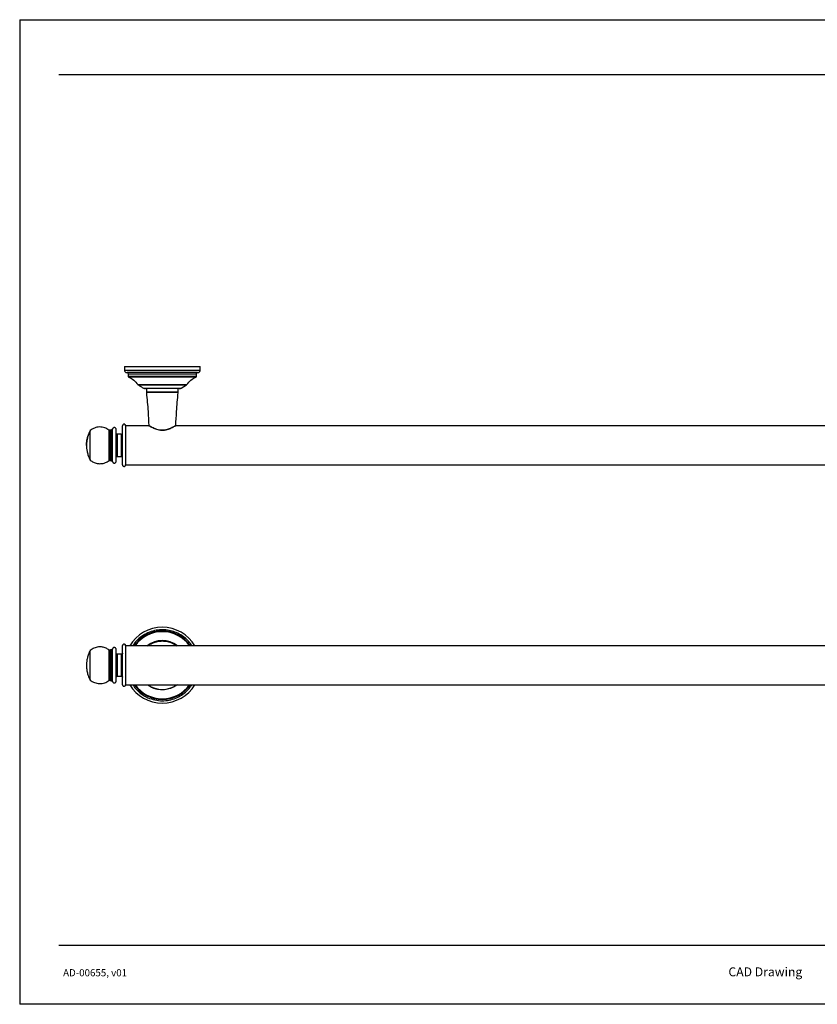
# Model space of a CAD drawing. Units: inches. Extents: x -10.3 to 38.7, y 3.2 to 34.8.
# Drawn here: x -10.3 to 15.4, y 3.2 to 34.8 of the extents above; entities that cross this region are included whole.
import ezdxf

# ---------------------------------------------------------------- set-up
doc = ezdxf.new("R2010")
doc.units = ezdxf.units.IN
doc.header["$MEASUREMENT"] = 0
doc.layers.add('Template', color=7, linetype='Continuous')
doc.styles.get("Standard").update_dxf_attribs({"font": 'arial.ttf'})

msp = doc.modelspace()

# ---------------------------------------------------------------- linework, layer by layer
for p, q in [((-6.905, 23.675), (-6.905, 23.557)), ((-6.905, 23.675), (-4.464, 23.675)), ((-6.905, 23.557), (-4.628, 23.557)), ((-4.628, 23.557), (-4.464, 23.557)), ((-4.464, 23.557), (-4.464, 23.675)), ((-6.787, 23.438), (-6.787, 23.366)), ((-6.787, 23.438), (-4.73, 23.438)), ((-6.787, 23.366), (-4.73, 23.366)), ((-4.751, 23.33), (-6.764, 23.33)), ((-4.606, 23.33), (-4.751, 23.33)), ((-4.73, 23.438), (-4.582, 23.438)), ((-4.73, 23.366), (-4.582, 23.366)), ((-4.582, 23.366), (-4.582, 23.438)), ((-6.197, 22.966), (-6.197, 22.85)), ((-6.197, 22.85), (-6.196, 22.83)), ((-5.685, 22.83), (-6.196, 22.83)), ((-5.174, 22.83), (-5.685, 22.83)), ((-5.174, 22.83), (-5.173, 22.85)), ((-5.173, 22.85), (-5.173, 22.966)), ((-5.084, 22.973), (-5.081, 22.974)), ((-5.081, 22.974), (-4.904, 23.08)), ((-5.009, 23.08), (-4.904, 23.08)), ((-8.002, 21.613), (-8.011, 21.601)), ((-8.011, 21.584), (-8.011, 21.601)), ((-8.011, 21.584), (-8.002, 21.595)), ((-8.002, 21.595), (-8.002, 21.613)), ((-8.002, 20.658), (-8.002, 21.595)), ((-7.358, 20.646), (-7.358, 21.607)), ((-7.341, 21.627), (-7.348, 21.627)), ((-7.348, 21.609), (-7.348, 21.627)), ((-7.348, 20.643), (-7.348, 21.609)), ((-7.341, 21.627), (-7.341, 21.609)), ((-7.341, 21.609), (-7.341, 20.643)), ((-7.286, 21.647), (-7.286, 21.667)), ((-7.286, 20.604), (-7.286, 21.647)), ((-6.11, 21.761), (-6.866, 21.761)), ((-6.866, 21.761), (-6.866, 20.509)), ((14.894, 21.761), (-5.26, 21.761)), ((-5.254, 21.771), (-5.256, 21.77)), ((25.89, 21.761), (10.894, 21.761)), ((-7.004, 21.49), (-7.132, 21.49)), ((-7.132, 21.477), (-7.132, 21.49)), ((-7.132, 20.781), (-7.132, 21.477)), ((-7.004, 21.49), (-7.004, 21.477)), ((-7.004, 21.477), (-7.004, 20.781)), ((-8.011, 20.67), (-8.002, 20.658)), ((-7.348, 20.643), (-7.341, 20.643)), ((-7.132, 20.781), (-7.004, 20.781)), ((-6.866, 20.509), (14.894, 20.509)), ((10.894, 20.509), (27.496, 20.509)), ((-7.286, 13.917), (-7.286, 14.591)), ((14.894, 14.686), (-6.866, 14.686)), ((-6.866, 14.686), (-6.866, 13.434)), ((27.496, 14.686), (10.894, 14.686)), ((-8.002, 14.537), (-8.011, 14.525)), ((-8.011, 13.934), (-8.011, 14.525)), ((-8.002, 13.931), (-8.002, 14.537)), ((-7.358, 13.928), (-7.358, 14.549)), ((-7.341, 14.552), (-7.348, 14.552)), ((-7.348, 13.927), (-7.348, 14.552)), ((-7.341, 14.552), (-7.341, 13.927)), ((-7.004, 14.414), (-7.132, 14.414)), ((-7.132, 13.964), (-7.132, 14.414)), ((-7.004, 14.414), (-7.004, 13.964)), ((-7.132, 13.705), (-7.132, 13.964)), ((-7.004, 13.964), (-7.004, 13.705)), ((-8.011, 13.594), (-8.011, 13.934)), ((-8.002, 13.582), (-8.002, 13.931)), ((-7.348, 13.568), (-7.348, 13.927)), ((-7.341, 13.927), (-7.341, 13.568)), ((-7.286, 13.528), (-7.286, 13.917)), ((-7.132, 13.705), (-7.004, 13.705)), ((-8.011, 13.594), (-8.002, 13.582)), ((-7.348, 13.568), (-7.341, 13.568)), ((-6.866, 13.434), (14.894, 13.434)), ((10.894, 13.434), (27.496, 13.434))]:
    msp.add_line(p, q)
at = {"flags": 128}
for points in [[(-6.477, 23.091), (-6.476, 23.091), (-6.467, 23.091), (-6.442, 23.091), (-6.404, 23.091), (-6.352, 23.091), (-6.287, 23.091), (-6.212, 23.091), (-6.127, 23.091), (-6.033, 23.091), (-5.933, 23.091), (-5.828, 23.091), (-5.721, 23.091), (-5.613, 23.091), (-5.506, 23.091), (-5.403, 23.091), (-5.305, 23.091), (-5.214, 23.091), (-5.131, 23.091), (-5.059, 23.091), (-4.999, 23.091)], [(-6.289, 22.974), (-6.286, 22.974), (-6.268, 22.974), (-6.237, 22.974), (-6.191, 22.974), (-6.134, 22.974), (-6.065, 22.974), (-5.987, 22.974), (-5.901, 22.974), (-5.81, 22.974), (-5.716, 22.974), (-5.622, 22.974), (-5.528, 22.974), (-5.439, 22.974), (-5.356, 22.974), (-5.281, 22.974), (-5.215, 22.974), (-5.162, 22.974)], [(-8.011, 20.67), (-8.011, 20.671), (-8.011, 20.684), (-8.011, 20.711), (-8.011, 20.751), (-8.011, 20.803), (-8.011, 20.864), (-8.011, 20.934), (-8.011, 21.01), (-8.011, 21.09), (-8.011, 21.171), (-8.011, 21.251), (-8.011, 21.328), (-8.011, 21.398), (-8.011, 21.461), (-8.011, 21.514), (-8.011, 21.555), (-8.011, 21.584)]]:
    msp.add_lwpolyline(points, dxfattribs=at)
for centre, radius, start, end in [((-7.004, 21.532), 0.0428, 270.6045, 334.7663), ((-5.685, 14.06), 1.22, 30.8574, 149.1426), ((-5.685, 14.06), 1.102, 34.6009, 145.3991), ((-5.685, 14.06), 1.079, 35.4698, 144.5302), ((-5.685, 14.06), 0.792, 52.241, 127.759), ((-5.685, 14.06), 1.22, 210.8574, 329.1426), ((-5.685, 14.06), 1.102, 214.6009, 325.3991), ((-5.685, 14.06), 1.079, 215.4698, 324.5302), ((-5.685, 14.06), 0.781, 233.3231, 306.6769)]:
    msp.add_arc(centre, radius, start, end)
for points, knots in [([(-6.905, 23.557), (-6.904, 23.547), (-6.902, 23.527), (-6.883, 23.5), (-6.855, 23.481), (-6.834, 23.479), (-6.824, 23.478)], [0, 0, 0, 0, 0.246161, 0.504326, 0.760327, 1, 1, 1, 1]), ([(-6.843, 23.675), (-6.844, 23.675), (-6.848, 23.675), (-6.823, 23.675), (-6.766, 23.675), (-6.676, 23.675), (-6.559, 23.675), (-6.417, 23.675), (-6.254, 23.675), (-6.075, 23.675), (-5.884, 23.675), (-5.752, 23.675), (-5.685, 23.675)], [0, 0, 0, 0, 0.03132, 0.13871, 0.2461, 0.35349, 0.46088, 0.56827, 0.67566, 0.78305, 0.889943, 1, 1, 1, 1]), ([(-6.826, 23.478), (-6.821, 23.477), (-6.815, 23.477), (-6.806, 23.472), (-6.803, 23.47), (-6.798, 23.466), (-6.793, 23.459), (-6.788, 23.449), (-6.787, 23.442), (-6.787, 23.438)], [0, 0, 0, 0, 0.366427, 0.469645, 0.503597, 0.5339, 0.721992, 0.853002, 1, 1, 1, 1]), ([(-4.696, 23.478), (-4.723, 23.478), (-4.781, 23.478), (-4.898, 23.478), (-5.049, 23.478), (-5.226, 23.478), (-5.419, 23.478), (-5.621, 23.478), (-5.835, 23.478), (-6.052, 23.478), (-6.259, 23.478), (-6.444, 23.478), (-6.596, 23.478), (-6.71, 23.478), (-6.783, 23.478), (-6.822, 23.478), (-6.821, 23.478), (-6.821, 23.478)], [0, 0, 0, 0, 0.051326, 0.109395, 0.174827, 0.247981, 0.312059, 0.380679, 0.45315, 0.528436, 0.605214, 0.681991, 0.757277, 0.829748, 0.898368, 0.962446, 1, 1, 1, 1]), ([(-5.685, 23.675), (-5.645, 23.675), (-5.541, 23.675), (-5.373, 23.675), (-5.189, 23.675), (-5.018, 23.675), (-4.867, 23.675), (-4.739, 23.675), (-4.637, 23.675), (-4.567, 23.675), (-4.528, 23.675), (-4.527, 23.675), (-4.527, 23.675)], [0, 0, 0, 0, 0.0649, 0.17228, 0.27966, 0.387039, 0.494419, 0.601799, 0.709178, 0.816558, 0.923938, 1, 1, 1, 1]), ([(-4.55, 23.478), (-4.551, 23.478), (-4.553, 23.478), (-4.601, 23.478), (-4.665, 23.478), (-4.696, 23.478)], [0, 0, 0, 0, 0.2100239, 0.6164978, 1, 1, 1, 1]), ([(-4.582, 23.438), (-4.582, 23.443), (-4.581, 23.453), (-4.572, 23.467), (-4.559, 23.476), (-4.549, 23.477), (-4.544, 23.478)], [0, 0, 0, 0, 0.243201, 0.49839, 0.754411, 1, 1, 1, 1]), ([(-4.543, 23.478), (-4.533, 23.479), (-4.518, 23.48), (-4.5, 23.49), (-4.487, 23.5), (-4.477, 23.513), (-4.467, 23.531), (-4.465, 23.547), (-4.464, 23.557)], [0, 0, 0, 0, 0.2396471, 0.3683221, 0.4996658, 0.6310527, 0.7598566, 1, 1, 1, 1]), ([(-6.787, 23.367), (-6.787, 23.363), (-6.786, 23.355), (-6.781, 23.345), (-6.774, 23.336), (-6.767, 23.332), (-6.764, 23.33)], [0, 0, 0, 0, 0.244445, 0.499753, 0.755194, 1, 1, 1, 1]), ([(-6.764, 23.33), (-6.707, 23.301), (-6.594, 23.241), (-6.516, 23.141), (-6.477, 23.091)], [0, 0, 0, 0, 0.5, 1, 1, 1, 1]), ([(-4.893, 23.091), (-4.854, 23.141), (-4.775, 23.241), (-4.662, 23.301), (-4.606, 23.33)], [0, 0, 0, 0, 0.5, 1, 1, 1, 1]), ([(-4.606, 23.33), (-4.603, 23.332), (-4.596, 23.336), (-4.588, 23.344), (-4.583, 23.355), (-4.583, 23.363), (-4.582, 23.366)], [0, 0, 0, 0, 0.244685, 0.5, 0.755315, 1, 1, 1, 1]), ([(-6.465, 23.08), (-6.437, 23.062), (-6.379, 23.025), (-6.32, 22.991), (-6.289, 22.974)], [0, 0, 0, 0, 0.484376, 1, 1, 1, 1]), ([(-6.462, 23.08), (-6.463, 23.08), (-6.467, 23.08), (-6.443, 23.08), (-6.387, 23.08), (-6.302, 23.08), (-6.197, 23.08), (-6.077, 23.08), (-5.944, 23.08), (-5.798, 23.08), (-5.64, 23.08), (-5.481, 23.08), (-5.331, 23.08), (-5.199, 23.08), (-5.088, 23.08), (-5.035, 23.08), (-5.009, 23.08)], [0, 0, 0, 0, 0.021156, 0.099974, 0.178791, 0.255971, 0.330071, 0.399982, 0.469894, 0.543993, 0.621173, 0.699991, 0.778809, 0.855989, 0.930088, 1, 1, 1, 1]), ([(-6.285, 22.973), (-6.283, 22.972), (-6.278, 22.971), (-6.26, 22.969), (-6.242, 22.968), (-6.231, 22.967), (-6.228, 22.967), (-6.228, 22.967), (-6.228, 22.967), (-6.227, 22.967), (-6.227, 22.967), (-6.227, 22.967), (-6.227, 22.967), (-6.227, 22.966), (-6.227, 22.966), (-6.229, 22.966), (-6.237, 22.966), (-6.248, 22.966), (-6.256, 22.966), (-6.257, 22.966), (-6.258, 22.966)], [0, 0, 0, 0, 0.164513, 0.363085, 0.493571, 0.523557, 0.526903, 0.528003, 0.528443, 0.528836, 0.529216, 0.529621, 0.53062, 0.531994, 0.533809, 0.54598, 0.635888, 0.745671, 0.899656, 1, 1, 1, 1]), ([(-5.187, 22.966), (-5.206, 22.966), (-5.245, 22.966), (-5.327, 22.966), (-5.424, 22.966), (-5.535, 22.966), (-5.652, 22.966), (-5.768, 22.966), (-5.876, 22.966), (-5.974, 22.966), (-6.062, 22.966), (-6.14, 22.966), (-6.202, 22.966), (-6.245, 22.966), (-6.254, 22.966), (-6.258, 22.966)], [0, 0, 0, 0, 0.071808, 0.147917, 0.22719, 0.308146, 0.389102, 0.468375, 0.544484, 0.616292, 0.6881, 0.764209, 0.843483, 0.924438, 1, 1, 1, 1]), ([(-5.685, 22.85), (-5.708, 22.85), (-5.756, 22.85), (-5.832, 22.85), (-5.913, 22.85), (-5.997, 22.85), (-6.076, 22.85), (-6.141, 22.85), (-6.188, 22.85), (-6.194, 22.85), (-6.197, 22.85)], [0, 0, 0, 0, 0.084848, 0.180842, 0.289007, 0.409939, 0.543469, 0.688302, 0.841789, 1, 1, 1, 1]), ([(-6.196, 22.83), (-6.177, 22.628), (-6.143, 22.275), (-6.127, 21.921), (-6.12, 21.771)], [0, 0, 0, 0, 0.574784, 1, 1, 1, 1]), ([(-5.173, 22.85), (-5.176, 22.85), (-5.182, 22.85), (-5.228, 22.85), (-5.294, 22.85), (-5.373, 22.85), (-5.456, 22.85), (-5.538, 22.85), (-5.614, 22.85), (-5.662, 22.85), (-5.685, 22.85)], [0, 0, 0, 0, 0.158211, 0.311698, 0.456531, 0.590061, 0.710993, 0.819158, 0.915152, 1, 1, 1, 1]), ([(-5.25, 21.771), (-5.243, 21.921), (-5.226, 22.275), (-5.193, 22.628), (-5.174, 22.83)], [0, 0, 0, 0, 0.425213, 1, 1, 1, 1]), ([(-5.141, 22.966), (-5.134, 22.966), (-5.123, 22.966), (-5.11, 22.966), (-5.108, 22.966), (-5.123, 22.966), (-5.149, 22.966), (-5.175, 22.966), (-5.187, 22.966)], [0, 0, 0, 0, 0.125791, 0.245953, 0.468398, 0.667358, 0.843931, 1, 1, 1, 1]), ([(-5.162, 22.974), (-5.149, 22.974), (-5.122, 22.974), (-5.096, 22.974), (-5.08, 22.974), (-5.083, 22.974), (-5.083, 22.974)], [0, 0, 0, 0, 0.257464, 0.54875, 0.87697, 1, 1, 1, 1]), ([(-5.123, 22.968), (-5.122, 22.968), (-5.108, 22.968), (-5.1, 22.969), (-5.093, 22.97)], [0, 0, 0, 0, 0.052, 1, 1, 1, 1]), ([(-4.999, 23.091), (-4.983, 23.091), (-4.948, 23.091), (-4.912, 23.091), (-4.893, 23.091), (-4.895, 23.091), (-4.896, 23.091)], [0, 0, 0, 0, 0.257116, 0.54801, 0.875788, 1, 1, 1, 1]), ([(-8.011, 21.601), (-8.031, 21.558), (-8.065, 21.485), (-8.097, 21.372), (-8.114, 21.289), (-8.124, 21.215), (-8.125, 21.164), (-8.126, 21.135)], [0, 0, 0, 0, 0.296478, 0.509312, 0.69244, 0.83138, 1, 1, 1, 1]), ([(-8.126, 21.135), (-8.124, 21.174), (-8.122, 21.252), (-8.099, 21.367), (-8.064, 21.479), (-8.029, 21.549), (-8.011, 21.584)], [0, 0, 0, 0, 0.248979, 0.499853, 0.750801, 1, 1, 1, 1]), ([(-7.402, 21.627), (-7.423, 21.642), (-7.466, 21.672), (-7.54, 21.703), (-7.621, 21.723), (-7.704, 21.728), (-7.788, 21.719), (-7.867, 21.695), (-7.94, 21.66), (-7.981, 21.628), (-8.002, 21.613)], [0, 0, 0, 0, 0.118708, 0.24265, 0.370344, 0.5, 0.629656, 0.75735, 0.881292, 1, 1, 1, 1]), ([(-7.402, 21.625), (-7.402, 21.626), (-7.402, 21.628), (-7.402, 21.617), (-7.402, 21.609)], [0, 0, 0, 0, 0.33677, 1, 1, 1, 1]), ([(-7.402, 21.609), (-7.402, 21.6), (-7.402, 21.58), (-7.402, 21.529), (-7.402, 21.461), (-7.402, 21.379), (-7.402, 21.286), (-7.402, 21.188), (-7.402, 21.093), (-7.402, 21.002), (-7.402, 20.916), (-7.402, 20.835), (-7.402, 20.762), (-7.402, 20.703), (-7.402, 20.664), (-7.402, 20.644), (-7.402, 20.645), (-7.402, 20.645)], [0, 0, 0, 0, 0.06379, 0.131402, 0.201824, 0.27374, 0.345657, 0.416079, 0.48369, 0.547481, 0.611271, 0.678882, 0.749304, 0.821221, 0.893137, 0.96356, 1, 1, 1, 1]), ([(-7.378, 21.617), (-7.378, 21.618), (-7.378, 21.619), (-7.378, 21.609), (-7.378, 21.602)], [0, 0, 0, 0, 0.313663, 1, 1, 1, 1]), ([(-7.378, 21.602), (-7.378, 21.592), (-7.378, 21.573), (-7.378, 21.522), (-7.378, 21.456), (-7.378, 21.375), (-7.378, 21.283), (-7.378, 21.187), (-7.378, 21.094), (-7.378, 21.004), (-7.378, 20.92), (-7.378, 20.84), (-7.378, 20.768), (-7.378, 20.71), (-7.378, 20.671), (-7.378, 20.652), (-7.378, 20.653), (-7.378, 20.653)], [0, 0, 0, 0, 0.063662, 0.131137, 0.201417, 0.273189, 0.344961, 0.415241, 0.482716, 0.546378, 0.61004, 0.677515, 0.747795, 0.819567, 0.891339, 0.961619, 1, 1, 1, 1]), ([(-7.348, 21.627), (-7.35, 21.627), (-7.353, 21.627), (-7.357, 21.626), (-7.358, 21.625)], [0, 0, 0, 0, 0.5, 1, 1, 1, 1]), ([(-7.358, 21.607), (-7.358, 21.614), (-7.358, 21.625), (-7.358, 21.623), (-7.358, 21.622)], [0, 0, 0, 0, 0.671961, 1, 1, 1, 1]), ([(-7.286, 21.667), (-7.288, 21.661), (-7.293, 21.65), (-7.307, 21.638), (-7.323, 21.629), (-7.336, 21.628), (-7.341, 21.627)], [0, 0, 0, 0, 0.243986, 0.5, 0.756014, 1, 1, 1, 1]), ([(-7.171, 21.647), (-7.171, 21.652), (-7.172, 21.661), (-7.177, 21.675), (-7.186, 21.688), (-7.2, 21.699), (-7.217, 21.706), (-7.235, 21.707), (-7.253, 21.703), (-7.268, 21.694), (-7.279, 21.681), (-7.283, 21.672), (-7.286, 21.667)], [0, 0, 0, 0, 0.092163, 0.165816, 0.27062, 0.377907, 0.486524, 0.595464, 0.7002, 0.811335, 0.89934, 1, 1, 1, 1]), ([(-7.171, 21.628), (-7.171, 21.634), (-7.171, 21.645), (-7.171, 21.646), (-7.171, 21.647)], [0, 0, 0, 0, 0.469182, 1, 1, 1, 1]), ([(-7.171, 20.624), (-7.171, 20.625), (-7.171, 20.629), (-7.171, 20.652), (-7.171, 20.68), (-7.171, 20.717), (-7.171, 20.78), (-7.171, 20.879), (-7.171, 20.996), (-7.171, 21.122), (-7.171, 21.245), (-7.171, 21.355), (-7.171, 21.446), (-7.171, 21.518), (-7.171, 21.57), (-7.171, 21.606), (-7.171, 21.621), (-7.171, 21.628)], [0, 0, 0, 0, 0.059453, 0.125923, 0.162678, 0.199419, 0.279027, 0.363391, 0.450351, 0.537312, 0.621676, 0.701283, 0.774677, 0.841148, 0.900601, 0.953364, 1, 1, 1, 1]), ([(-6.866, 21.764), (-6.866, 21.77), (-6.868, 21.783), (-6.879, 21.8), (-6.895, 21.812), (-6.914, 21.816), (-6.934, 21.812), (-6.95, 21.801), (-6.962, 21.785), (-6.964, 21.772), (-6.964, 21.765)], [0, 0, 0, 0, 0.120446, 0.250654, 0.380546, 0.500112, 0.618583, 0.747996, 0.878572, 1, 1, 1, 1]), ([(-6.964, 21.742), (-6.964, 21.747), (-6.964, 21.756), (-6.964, 21.764), (-6.964, 21.765), (-6.964, 21.765)], [0, 0, 0, 0, 0.325323, 0.672123, 1, 1, 1, 1]), ([(-6.964, 20.506), (-6.964, 20.506), (-6.964, 20.504), (-6.964, 20.514), (-6.964, 20.54), (-6.964, 20.574), (-6.964, 20.62), (-6.964, 20.698), (-6.964, 20.82), (-6.964, 20.964), (-6.964, 21.119), (-6.964, 21.246), (-6.964, 21.341), (-6.964, 21.406), (-6.964, 21.466), (-6.964, 21.524), (-6.964, 21.579), (-6.964, 21.63), (-6.964, 21.676), (-6.964, 21.715), (-6.964, 21.733), (-6.964, 21.742)], [0, 0, 0, 0, 0.0039792, 0.0631763, 0.1293607, 0.1651128, 0.2025397, 0.2818044, 0.3658055, 0.4523918, 0.538978, 0.6229791, 0.6633797, 0.7023722, 0.7397992, 0.7755512, 0.8196914, 0.8615428, 0.9010284, 0.9535643, 1, 1, 1, 1]), ([(-6.866, 21.765), (-6.866, 21.764), (-6.866, 21.762), (-6.866, 21.749), (-6.866, 21.742)], [0, 0, 0, 0, 0.511137, 1, 1, 1, 1]), ([(-6.866, 21.742), (-6.866, 21.737), (-6.866, 21.725), (-6.866, 21.701), (-6.866, 21.664), (-6.866, 21.606), (-6.866, 21.535), (-6.866, 21.466), (-6.866, 21.385), (-6.866, 21.27), (-6.866, 21.119), (-6.866, 20.964), (-6.866, 20.82), (-6.866, 20.717), (-6.866, 20.65), (-6.866, 20.608), (-6.866, 20.574), (-6.866, 20.545), (-6.866, 20.523), (-6.866, 20.51), (-6.866, 20.504), (-6.866, 20.506), (-6.866, 20.506)], [0, 0, 0, 0, 0.030965, 0.063975, 0.099013, 0.158207, 0.224388, 0.260139, 0.297564, 0.376824, 0.460821, 0.547402, 0.633984, 0.717981, 0.758379, 0.79737, 0.834795, 0.870545, 0.914683, 0.956532, 0.996016, 1, 1, 1, 1]), ([(-5.685, 21.619), (-5.716, 21.621), (-5.78, 21.625), (-5.867, 21.648), (-5.945, 21.678), (-6.011, 21.71), (-6.064, 21.74), (-6.101, 21.762), (-6.118, 21.773), (-6.116, 21.771), (-6.115, 21.771)], [0, 0, 0, 0, 0.136062, 0.272023, 0.40697, 0.542701, 0.678552, 0.814195, 0.949725, 1, 1, 1, 1]), ([(-6.117, 21.77), (-6.116, 21.768), (-6.114, 21.764), (-6.109, 21.761), (-6.106, 21.759)], [0, 0, 0, 0, 0.42043, 1, 1, 1, 1]), ([(-5.268, 21.759), (-5.273, 21.755), (-5.284, 21.748), (-5.321, 21.726), (-5.369, 21.7), (-5.428, 21.671), (-5.497, 21.643), (-5.574, 21.621), (-5.658, 21.609), (-5.743, 21.612), (-5.824, 21.628), (-5.898, 21.653), (-5.964, 21.681), (-6.019, 21.71), (-6.063, 21.735), (-6.091, 21.752), (-6.097, 21.756), (-6.1, 21.757)], [0, 0, 0, 0, 0.06776, 0.135846, 0.203609, 0.27213, 0.340815, 0.409646, 0.47859, 0.547648, 0.616487, 0.684954, 0.753411, 0.821573, 0.889756, 0.957664, 1, 1, 1, 1]), ([(-5.256, 21.77), (-5.261, 21.767), (-5.271, 21.761), (-5.304, 21.741), (-5.347, 21.717), (-5.399, 21.691), (-5.461, 21.664), (-5.53, 21.64), (-5.605, 21.623), (-5.658, 21.621), (-5.685, 21.619)], [0, 0, 0, 0, 0.125101, 0.250448, 0.374608, 0.499703, 0.624454, 0.749813, 0.87524, 1, 1, 1, 1]), ([(-5.268, 21.759), (-5.267, 21.759), (-5.265, 21.759), (-5.262, 21.76), (-5.259, 21.762), (-5.257, 21.765), (-5.256, 21.768), (-5.256, 21.769), (-5.256, 21.77)], [0, 0, 0, 0, 0.144605, 0.270834, 0.5, 0.729166, 0.855395, 1, 1, 1, 1]), ([(-5.261, 21.76), (-5.26, 21.761), (-5.258, 21.763), (-5.259, 21.762), (-5.259, 21.762)], [0, 0, 0, 0, 0.8770098, 1, 1, 1, 1]), ([(-5.26, 21.762), (-5.258, 21.763), (-5.255, 21.765), (-5.254, 21.768), (-5.253, 21.77)], [0, 0, 0, 0, 0.405312, 1, 1, 1, 1]), ([(-7.132, 21.49), (-7.134, 21.49), (-7.138, 21.49), (-7.143, 21.491), (-7.147, 21.492), (-7.15, 21.494), (-7.156, 21.498), (-7.164, 21.505), (-7.17, 21.513), (-7.171, 21.514), (-7.171, 21.514)], [0, 0, 0, 0, 0.060325, 0.089578, 0.118721, 0.150417, 0.188883, 0.297479, 0.62184, 1, 1, 1, 1]), ([(-8.126, 21.135), (-8.125, 21.103), (-8.123, 21.032), (-8.104, 20.92), (-8.07, 20.796), (-8.031, 20.714), (-8.01, 20.671)], [0, 0, 0, 0, 0.20204, 0.437183, 0.704077, 1, 1, 1, 1]), ([(-8.002, 20.658), (-7.97, 20.635), (-7.905, 20.587), (-7.786, 20.549), (-7.653, 20.54), (-7.516, 20.569), (-7.436, 20.621), (-7.397, 20.647)], [0, 0, 0, 0, 0.179575, 0.36924, 0.563203, 0.788088, 1, 1, 1, 1]), ([(-7.358, 20.646), (-7.357, 20.645), (-7.353, 20.644), (-7.35, 20.643), (-7.348, 20.643)], [0, 0, 0, 0, 0.5, 1, 1, 1, 1]), ([(-7.341, 20.643), (-7.335, 20.643), (-7.324, 20.641), (-7.309, 20.634), (-7.299, 20.626), (-7.291, 20.615), (-7.287, 20.608), (-7.286, 20.604)], [0, 0, 0, 0, 0.279244, 0.450553, 0.668634, 0.822536, 1, 1, 1, 1]), ([(-7.286, 20.604), (-7.284, 20.599), (-7.28, 20.591), (-7.271, 20.58), (-7.258, 20.57), (-7.241, 20.565), (-7.223, 20.564), (-7.205, 20.569), (-7.19, 20.579), (-7.179, 20.592), (-7.172, 20.608), (-7.171, 20.618), (-7.171, 20.624)], [0, 0, 0, 0, 0.089073, 0.161933, 0.266856, 0.374266, 0.48301, 0.592076, 0.696934, 0.808275, 0.897241, 1, 1, 1, 1]), ([(-7.168, 20.758), (-7.168, 20.758), (-7.167, 20.759), (-7.164, 20.764), (-7.16, 20.769), (-7.157, 20.772), (-7.154, 20.774), (-7.152, 20.776), (-7.15, 20.777), (-7.147, 20.778), (-7.14, 20.781), (-7.135, 20.781), (-7.132, 20.781)], [0, 0, 0, 0, 0.20896, 0.452245, 0.532204, 0.59216, 0.638746, 0.659499, 0.679734, 0.721415, 0.767788, 1, 1, 1, 1]), ([(-7.004, 20.781), (-7.002, 20.781), (-6.999, 20.781), (-6.995, 20.78), (-6.993, 20.78), (-6.991, 20.779), (-6.99, 20.779), (-6.988, 20.778), (-6.986, 20.777), (-6.982, 20.775), (-6.975, 20.769), (-6.973, 20.77), (-6.972, 20.772)], [0, 0, 0, 0, 0.09259, 0.131465, 0.148544, 0.164545, 0.180521, 0.198012, 0.218693, 0.244047, 0.412762, 1, 1, 1, 1]), ([(-6.964, 20.507), (-6.964, 20.5), (-6.963, 20.487), (-6.951, 20.47), (-6.934, 20.459), (-6.915, 20.455), (-6.896, 20.459), (-6.879, 20.47), (-6.868, 20.487), (-6.866, 20.5), (-6.866, 20.507)], [0, 0, 0, 0, 0.120606, 0.250983, 0.380827, 0.5, 0.619173, 0.749017, 0.879394, 1, 1, 1, 1]), ([(-4.733, 14.686), (-4.748, 14.71), (-4.795, 14.782), (-4.898, 14.893), (-5.049, 15.016), (-5.226, 15.112), (-5.419, 15.176), (-5.621, 15.206), (-5.835, 15.199), (-6.052, 15.148), (-6.26, 15.055), (-6.442, 14.921), (-6.569, 14.795), (-6.62, 14.708), (-6.634, 14.686)], [0, 0, 0, 0, 0.037958, 0.114202, 0.200113, 0.296165, 0.380299, 0.470397, 0.56555, 0.6644, 0.765208, 0.866016, 0.964866, 1, 1, 1, 1]), ([(-7.397, 14.548), (-7.429, 14.57), (-7.496, 14.615), (-7.616, 14.649), (-7.749, 14.653), (-7.886, 14.62), (-7.964, 14.564), (-8.002, 14.537)], [0, 0, 0, 0, 0.178936, 0.3682, 0.562101, 0.787358, 1, 1, 1, 1]), ([(-7.286, 14.591), (-7.289, 14.585), (-7.293, 14.575), (-7.305, 14.564), (-7.316, 14.557), (-7.329, 14.553), (-7.337, 14.552), (-7.341, 14.552)], [0, 0, 0, 0, 0.27924, 0.450543, 0.668629, 0.822531, 1, 1, 1, 1]), ([(-7.171, 14.571), (-7.171, 14.576), (-7.172, 14.585), (-7.177, 14.599), (-7.186, 14.612), (-7.2, 14.624), (-7.217, 14.63), (-7.235, 14.631), (-7.253, 14.627), (-7.268, 14.618), (-7.279, 14.606), (-7.283, 14.596), (-7.286, 14.591)], [0, 0, 0, 0, 0.1009365, 0.1765165, 0.2799851, 0.3858915, 0.4931226, 0.6006585, 0.704055, 0.8137586, 0.9006297, 1, 1, 1, 1]), ([(-6.866, 14.688), (-6.866, 14.695), (-6.868, 14.708), (-6.879, 14.725), (-6.896, 14.736), (-6.915, 14.74), (-6.934, 14.736), (-6.951, 14.725), (-6.963, 14.708), (-6.964, 14.695), (-6.964, 14.688)], [0, 0, 0, 0, 0.120607, 0.250982, 0.38082, 0.500002, 0.61917, 0.74902, 0.879395, 1, 1, 1, 1]), ([(-6.964, 13.89), (-6.964, 13.908), (-6.964, 13.946), (-6.964, 14.005), (-6.964, 14.081), (-6.964, 14.178), (-6.964, 14.272), (-6.964, 14.348), (-6.964, 14.428), (-6.964, 14.521), (-6.964, 14.613), (-6.964, 14.67), (-6.964, 14.695), (-6.964, 14.689), (-6.964, 14.688)], [0, 0, 0, 0, 0.048239, 0.099662, 0.154246, 0.24646, 0.349558, 0.405251, 0.463552, 0.587026, 0.717879, 0.852758, 0.987637, 1, 1, 1, 1]), ([(-6.866, 14.688), (-6.866, 14.689), (-6.866, 14.695), (-6.866, 14.67), (-6.866, 14.613), (-6.866, 14.535), (-6.866, 14.463), (-6.866, 14.407), (-6.866, 14.348), (-6.866, 14.284), (-6.866, 14.214), (-6.866, 14.139), (-6.866, 14.059), (-6.866, 13.975), (-6.866, 13.917), (-6.866, 13.89)], [0, 0, 0, 0, 0.0123593, 0.1472014, 0.2820435, 0.4128596, 0.4757761, 0.5364998, 0.5947853, 0.6504625, 0.7192027, 0.7843786, 0.84587, 0.9276851, 1, 1, 1, 1]), ([(-6.146, 14.686), (-6.123, 14.703), (-6.061, 14.749), (-5.944, 14.8), (-5.798, 14.837), (-5.64, 14.844), (-5.482, 14.818), (-5.338, 14.766), (-5.258, 14.711), (-5.222, 14.686)], [0, 0, 0, 0, 0.08743, 0.23145, 0.384098, 0.543094, 0.705462, 0.867829, 1, 1, 1, 1]), ([(-8.01, 14.528), (-8.028, 14.489), (-8.065, 14.414), (-8.1, 14.294), (-8.122, 14.176), (-8.124, 14.098), (-8.126, 14.06)], [0, 0, 0, 0, 0.26242, 0.517801, 0.764197, 1, 1, 1, 1]), ([(-7.378, 14.544), (-7.382, 14.544), (-7.391, 14.545), (-7.398, 14.549), (-7.402, 14.552)], [0, 0, 0, 0, 0.500037, 1, 1, 1, 1]), ([(-7.402, 14.55), (-7.402, 14.55), (-7.402, 14.552), (-7.402, 14.536), (-7.402, 14.504), (-7.402, 14.453), (-7.402, 14.386), (-7.402, 14.303), (-7.402, 14.21), (-7.402, 14.113), (-7.402, 14.017), (-7.402, 13.957), (-7.402, 13.927)], [0, 0, 0, 0, 0.048519, 0.147812, 0.247106, 0.352347, 0.461963, 0.573906, 0.685849, 0.795465, 0.900706, 1, 1, 1, 1]), ([(-7.358, 14.549), (-7.361, 14.548), (-7.367, 14.544), (-7.374, 14.544), (-7.378, 14.544)], [0, 0, 0, 0, 0.499989, 1, 1, 1, 1]), ([(-7.378, 14.541), (-7.378, 14.542), (-7.378, 14.543), (-7.378, 14.528), (-7.378, 14.496), (-7.378, 14.447), (-7.378, 14.38), (-7.378, 14.299), (-7.378, 14.207), (-7.378, 14.112), (-7.378, 14.018), (-7.378, 13.958), (-7.378, 13.929)], [0, 0, 0, 0, 0.04799, 0.147339, 0.246688, 0.351987, 0.461665, 0.573669, 0.685674, 0.795352, 0.900651, 1, 1, 1, 1]), ([(-7.348, 14.552), (-7.35, 14.552), (-7.353, 14.551), (-7.357, 14.55), (-7.358, 14.549)], [0, 0, 0, 0, 0.500011, 1, 1, 1, 1]), ([(-7.171, 13.922), (-7.171, 13.944), (-7.171, 13.991), (-7.171, 14.069), (-7.171, 14.156), (-7.171, 14.232), (-7.171, 14.295), (-7.171, 14.359), (-7.171, 14.435), (-7.171, 14.508), (-7.171, 14.559), (-7.171, 14.567), (-7.171, 14.571)], [0, 0, 0, 0, 0.073246, 0.156114, 0.249489, 0.353885, 0.411612, 0.469316, 0.594345, 0.726845, 0.863422, 1, 1, 1, 1]), ([(-7.132, 14.414), (-7.137, 14.414), (-7.147, 14.415), (-7.16, 14.423), (-7.17, 14.434), (-7.171, 14.441), (-7.171, 14.444)], [0, 0, 0, 0, 0.242925, 0.494402, 0.748874, 1, 1, 1, 1]), ([(-6.964, 14.451), (-6.965, 14.447), (-6.966, 14.437), (-6.975, 14.424), (-6.989, 14.416), (-6.999, 14.414), (-7.004, 14.414)], [0, 0, 0, 0, 0.2473248, 0.5051584, 0.7604285, 1, 1, 1, 1]), ([(-8.126, 14.06), (-8.125, 14.027), (-8.123, 13.957), (-8.105, 13.844), (-8.071, 13.719), (-8.032, 13.637), (-8.011, 13.594)], [0, 0, 0, 0, 0.202088, 0.437175, 0.703954, 1, 1, 1, 1]), ([(-7.402, 13.927), (-7.402, 13.899), (-7.402, 13.84), (-7.402, 13.759), (-7.402, 13.686), (-7.402, 13.628), (-7.402, 13.588), (-7.402, 13.568), (-7.402, 13.569), (-7.402, 13.57)], [0, 0, 0, 0, 0.141161, 0.290778, 0.446614, 0.605758, 0.764902, 0.920739, 1, 1, 1, 1]), ([(-7.378, 13.929), (-7.378, 13.901), (-7.378, 13.844), (-7.378, 13.764), (-7.378, 13.693), (-7.378, 13.635), (-7.378, 13.596), (-7.378, 13.576), (-7.378, 13.577), (-7.378, 13.578)], [0, 0, 0, 0, 0.140856, 0.290149, 0.445648, 0.604448, 0.763248, 0.918747, 1, 1, 1, 1]), ([(-7.358, 13.572), (-7.358, 13.572), (-7.358, 13.571), (-7.358, 13.591), (-7.358, 13.63), (-7.358, 13.688), (-7.358, 13.761), (-7.358, 13.841), (-7.358, 13.9), (-7.358, 13.928)], [0, 0, 0, 0, 0.080494, 0.236122, 0.395053, 0.553983, 0.709612, 0.859028, 1, 1, 1, 1]), ([(-7.171, 13.548), (-7.171, 13.55), (-7.171, 13.554), (-7.171, 13.593), (-7.171, 13.649), (-7.171, 13.715), (-7.171, 13.786), (-7.171, 13.854), (-7.171, 13.9), (-7.171, 13.922)], [0, 0, 0, 0, 0.182335, 0.354388, 0.513014, 0.656675, 0.78517, 0.899206, 1, 1, 1, 1]), ([(-7.171, 13.675), (-7.171, 13.679), (-7.17, 13.685), (-7.16, 13.697), (-7.147, 13.704), (-7.137, 13.705), (-7.132, 13.705)], [0, 0, 0, 0, 0.251126, 0.505598, 0.757075, 1, 1, 1, 1]), ([(-7.004, 13.705), (-6.999, 13.705), (-6.989, 13.704), (-6.975, 13.697), (-6.966, 13.685), (-6.965, 13.679), (-6.964, 13.675)], [0, 0, 0, 0, 0.242915, 0.494395, 0.74887, 1, 1, 1, 1]), ([(-6.964, 13.431), (-6.964, 13.433), (-6.964, 13.436), (-6.964, 13.463), (-6.964, 13.49), (-6.964, 13.522), (-6.964, 13.562), (-6.964, 13.61), (-6.964, 13.667), (-6.964, 13.733), (-6.964, 13.807), (-6.964, 13.864), (-6.964, 13.89)], [0, 0, 0, 0, 0.1679491, 0.2571096, 0.3431625, 0.4257604, 0.5046619, 0.6020753, 0.6944376, 0.7815787, 0.8975207, 1, 1, 1, 1]), ([(-6.866, 13.89), (-6.866, 13.872), (-6.866, 13.836), (-6.866, 13.781), (-6.866, 13.714), (-6.866, 13.636), (-6.866, 13.57), (-6.866, 13.522), (-6.866, 13.478), (-6.866, 13.438), (-6.866, 13.433), (-6.866, 13.431)], [0, 0, 0, 0, 0.0683739, 0.1412615, 0.2186281, 0.3493325, 0.4954644, 0.5744031, 0.65704, 0.8320525, 1, 1, 1, 1]), ([(-8.002, 13.582), (-7.981, 13.566), (-7.94, 13.535), (-7.867, 13.5), (-7.788, 13.476), (-7.704, 13.467), (-7.621, 13.472), (-7.54, 13.492), (-7.466, 13.523), (-7.423, 13.553), (-7.402, 13.567)], [0, 0, 0, 0, 0.118707, 0.242648, 0.370344, 0.499999, 0.629654, 0.757348, 0.88129, 1, 1, 1, 1]), ([(-7.402, 13.567), (-7.398, 13.57), (-7.391, 13.574), (-7.382, 13.575), (-7.378, 13.576)], [0, 0, 0, 0, 0.499963, 1, 1, 1, 1]), ([(-7.378, 13.576), (-7.374, 13.575), (-7.367, 13.575), (-7.361, 13.572), (-7.358, 13.57)], [0, 0, 0, 0, 0.500011, 1, 1, 1, 1]), ([(-7.358, 13.57), (-7.357, 13.569), (-7.353, 13.568), (-7.35, 13.568), (-7.348, 13.568)], [0, 0, 0, 0, 0.499989, 1, 1, 1, 1]), ([(-7.341, 13.568), (-7.336, 13.567), (-7.323, 13.566), (-7.307, 13.557), (-7.293, 13.545), (-7.288, 13.534), (-7.286, 13.528)], [0, 0, 0, 0, 0.2439927, 0.5000088, 0.756015, 1, 1, 1, 1]), ([(-7.286, 13.528), (-7.284, 13.524), (-7.28, 13.515), (-7.271, 13.504), (-7.258, 13.495), (-7.241, 13.489), (-7.223, 13.488), (-7.205, 13.493), (-7.19, 13.503), (-7.179, 13.517), (-7.172, 13.532), (-7.171, 13.542), (-7.171, 13.548)], [0, 0, 0, 0, 0.088229, 0.1604, 0.264329, 0.370726, 0.478442, 0.586472, 0.690336, 0.800882, 0.891835, 1, 1, 1, 1]), ([(-6.964, 13.43), (-6.964, 13.423), (-6.962, 13.41), (-6.95, 13.393), (-6.934, 13.383), (-6.914, 13.379), (-6.895, 13.383), (-6.879, 13.395), (-6.868, 13.412), (-6.866, 13.425), (-6.866, 13.431)], [0, 0, 0, 0, 0.121427, 0.252002, 0.381423, 0.499888, 0.61945, 0.749344, 0.879553, 1, 1, 1, 1]), ([(-6.635, 13.434), (-6.609, 13.394), (-6.542, 13.293), (-6.395, 13.158), (-6.202, 13.033), (-5.982, 12.949), (-5.75, 12.912), (-5.52, 12.922), (-5.305, 12.976), (-5.11, 13.065), (-4.937, 13.19), (-4.809, 13.314), (-4.754, 13.405), (-4.737, 13.434)], [0, 0, 0, 0, 0.062683, 0.16089, 0.26318, 0.36764, 0.4721, 0.57439, 0.672596, 0.765253, 0.85791, 0.956116, 1, 1, 1, 1]), ([(-5.21, 13.434), (-5.236, 13.413), (-5.312, 13.35), (-5.467, 13.292), (-5.654, 13.261), (-5.834, 13.275), (-5.992, 13.326), (-6.102, 13.381), (-6.153, 13.423), (-6.165, 13.434)], [0, 0, 0, 0, 0.096073, 0.286766, 0.471767, 0.646336, 0.807281, 0.953043, 1, 1, 1, 1])]:
    msp.add_open_spline(points, degree=3, knots=knots)
for points in [[(-6.477, 23.091), (-6.475, 23.089), (-6.472, 23.084), (-6.467, 23.081), (-6.465, 23.08)], [(-4.904, 23.08), (-4.902, 23.081), (-4.898, 23.084), (-4.895, 23.089), (-4.893, 23.091)], [(-7.378, 21.619), (-7.382, 21.62), (-7.391, 21.62), (-7.398, 21.625), (-7.402, 21.627)], [(-7.358, 21.625), (-7.361, 21.623), (-7.367, 21.62), (-7.374, 21.62), (-7.378, 21.619)], [(-7.402, 20.643), (-7.398, 20.646), (-7.391, 20.65), (-7.382, 20.651), (-7.378, 20.651)], [(-7.378, 20.651), (-7.374, 20.651), (-7.367, 20.651), (-7.361, 20.647), (-7.358, 20.646)]]:
    msp.add_open_spline(points, degree=3)
at = {"layer": 'Template'}
for p, q in [((-10.276, 34.83), (-10.276, 3.15)), ((-10.276, 34.83), (38.684, 34.83)), ((-9.016, 33.071), (37.643, 33.071)), ((-9.016, 5.052), (37.643, 5.052)), ((38.684, 3.15), (-10.276, 3.15))]:
    msp.add_line(p, q, dxfattribs=at)

# ---------------------------------------------------------------- texts
for s, height, p in [('AD-00655, v01', 0.2304, (-8.878, 4.051)), ('CAD Drawing', 0.288, (12.539, 4.051))]:
    msp.add_text(s, height=height, dxfattribs=at).set_placement(p)

doc.saveas('drawing.dxf')
